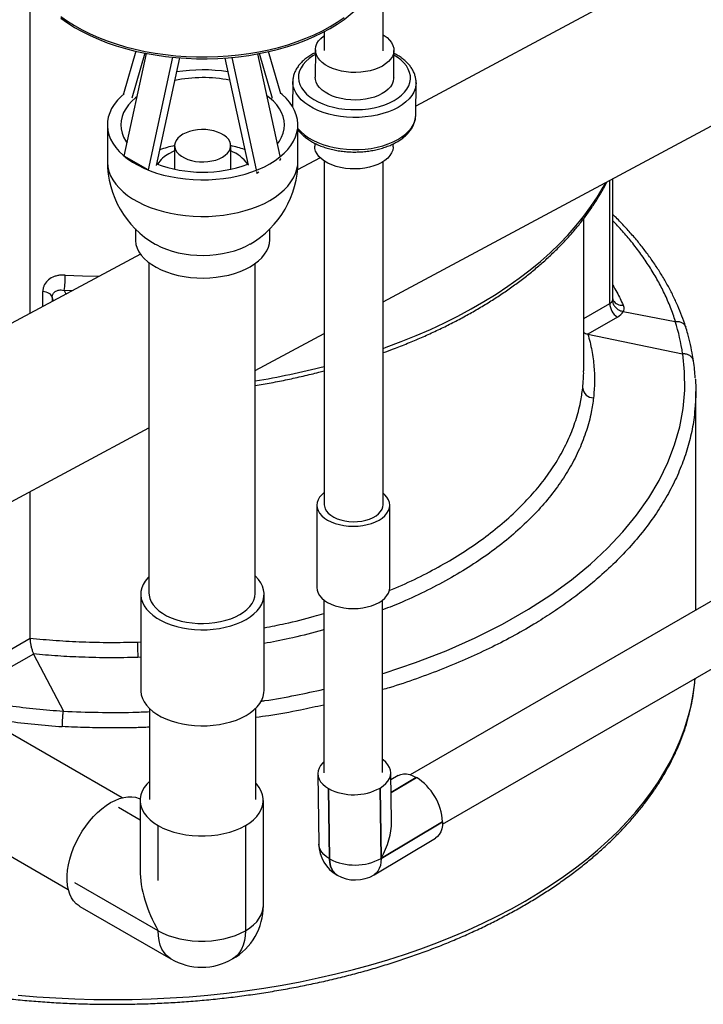
# Model space of a CAD drawing. Units: inches. Extents: x 0.98 to 7.27, y 5.23 to 7.85.
# Drawn here: x 5.09 to 5.7, y 5.49 to 6.37 of the extents above; entities that cross this region are included whole.
import ezdxf

# ---------------------------------------------------------------- set-up
doc = ezdxf.new("R2010")
doc.units = ezdxf.units.IN
doc.header["$MEASUREMENT"] = 0

msp = doc.modelspace()

# ---------------------------------------------------------------- linework, layer by layer
at = {"color": 7, "linetype": 'Continuous', "lineweight": 25}
for p, q in [((6.29305, 6.7524), (5.44119, 6.29499)), ((5.41204, 6.12043), (6.35771, 6.62821)), ((5.41204, 6.34457), (5.41204, 6.54133)), ((5.0969, 6.11011), (5.0969, 6.40584)), ((5.35944, 6.36158), (5.35944, 6.34483)), ((5.35157, 6.34543), (5.35138, 6.32083)), ((5.42138, 6.3203), (5.42156, 6.3449)), ((5.19124, 6.34416), (5.18019, 6.30605)), ((5.18105, 6.25044), (5.20095, 6.34209)), ((5.19932, 6.34241), (5.18768, 6.30228)), ((5.2241, 6.33873), (5.20226, 6.23819)), ((5.23041, 6.33817), (5.20955, 6.24213)), ((5.27069, 6.33804), (5.29146, 6.24241)), ((5.27701, 6.33856), (5.29882, 6.23816)), ((5.32003, 6.25041), (5.30019, 6.34176)), ((5.31329, 6.30183), (5.30164, 6.34203)), ((5.32064, 6.30608), (5.30973, 6.34372)), ((5.33135, 6.31688), (5.33118, 6.29452)), ((5.33135, 6.31688), (5.33135, 6.31707)), ((5.44113, 6.28735), (5.44135, 6.31605)), ((5.18043, 6.30583), (5.18019, 6.30605)), ((5.16591, 6.27839), (5.16591, 6.24573)), ((5.33591, 6.24573), (5.33591, 6.27839)), ((5.22594, 6.25978), (5.22594, 6.23879)), ((5.27594, 6.23881), (5.27594, 6.25978)), ((5.35094, 6.26198), (5.35092, 6.25932)), ((5.42092, 6.25879), (5.42094, 6.26144)), ((5.20226, 6.23819), (5.18105, 6.25044)), ((5.32063, 6.24766), (5.32044, 6.24851)), ((5.35572, 6.24909), (5.33558, 6.23828)), ((5.3195, 6.24701), (5.32063, 6.24766)), ((5.35944, 6.24609), (5.35944, 5.93941)), ((5.41204, 5.93941), (5.41204, 6.2456)), ((5.20306, 6.23838), (5.20226, 6.23819)), ((5.29913, 6.23673), (5.29941, 6.23542)), ((5.29941, 6.23542), (5.29913, 6.23549)), ((5.29941, 6.23542), (5.3011, 6.23639)), ((5.61704, 6.123), (5.61704, 6.23051)), ((5.61412, 6.1189), (5.61412, 6.22893)), ((5.59091, 6.05898), (5.59091, 6.19469)), ((5.19091, 6.18552), (5.19091, 6.17632)), ((5.31091, 6.17632), (5.31091, 6.18552)), ((5.19548, 6.16305), (4.77848, 5.93913)), ((5.20293, 6.15552), (5.20293, 5.86077)), ((5.29789, 5.86077), (5.29789, 6.15478)), ((5.10832, 6.11625), (5.10832, 6.12964)), ((5.13448, 6.1303), (5.12741, 6.13068)), ((5.11677, 6.12456), (5.11677, 6.12078)), ((5.59091, 6.1055), (5.61412, 6.1189)), ((5.62601, 6.11183), (5.67267, 6.10304)), ((5.62601, 6.11183), (5.62601, 6.11183)), ((5.62094, 6.1068), (5.59473, 6.09167)), ((5.29789, 6.05913), (5.35944, 6.09218)), ((5.59473, 6.09167), (5.5947, 6.09167)), ((5.59473, 6.09167), (5.67922, 6.07412)), ((5.67934, 6.07411), (5.67922, 6.07412)), ((5.67934, 6.07409), (5.67934, 6.07411)), ((5.59005, 6.04342), (5.59044, 6.04961)), ((5.69091, 5.84547), (5.69091, 6.04039)), ((4.84506, 5.81598), (5.20293, 6.00814)), ((5.90028, 5.96633), (5.43621, 5.69843)), ((5.0969, 5.82031), (5.0969, 5.95121)), ((5.35287, 5.93895), (5.35287, 5.86546)), ((5.41787, 5.86546), (5.41787, 5.93895)), ((5.46493, 5.65428), (5.91959, 5.91675)), ((5.19576, 5.85951), (5.19576, 5.77377)), ((5.30576, 5.77377), (5.30576, 5.85951)), ((5.35895, 5.85453), (5.35895, 5.70002)), ((5.41155, 5.70055), (5.41155, 5.85435)), ((5.17921, 5.67786), (4.89422, 5.84238)), ((5.06712, 5.80312), (5.0969, 5.82031)), ((5.19273, 5.81684), (5.19576, 5.81698)), ((5.10016, 5.80616), (5.07395, 5.79102)), ((5.10015, 5.80617), (5.10016, 5.80616)), ((5.10016, 5.80616), (5.12668, 5.75514)), ((5.19576, 5.80324), (5.19323, 5.80312)), ((4.80109, 5.7865), (5.13109, 5.59599)), ((5.20343, 5.7576), (5.20343, 5.67637)), ((5.29843, 5.67637), (5.29843, 5.75793)), ((5.12668, 5.75514), (5.12669, 5.75507)), ((5.12669, 5.75507), (5.12672, 5.75507)), ((5.35374, 5.69924), (5.3547, 5.6365)), ((5.41942, 5.65627), (5.41875, 5.70023)), ((5.42532, 5.69765), (5.41885, 5.69379)), ((5.44158, 5.69606), (5.41902, 5.68258)), ((5.41902, 5.68255), (5.44161, 5.69604)), ((5.44158, 5.69606), (5.44161, 5.69604)), ((5.36326, 5.68601), (5.36328, 5.686)), ((5.36326, 5.68601), (5.36421, 5.62328)), ((5.36424, 5.62326), (5.36328, 5.686)), ((5.40922, 5.68646), (5.40924, 5.68647)), ((5.40922, 5.68646), (5.41017, 5.62372)), ((5.4102, 5.62377), (5.40924, 5.68647)), ((5.17591, 5.66942), (5.19516, 5.65831)), ((5.19516, 5.67555), (5.19516, 5.6134)), ((5.30516, 5.58165), (5.30516, 5.67555)), ((5.21127, 5.6041), (5.21127, 5.6531)), ((5.28905, 5.6531), (5.28905, 5.55919)), ((5.41017, 5.62372), (5.46498, 5.65646)), ((5.46498, 5.6565), (5.4102, 5.62377)), ((5.46498, 5.6565), (5.46498, 5.65646)), ((5.40386, 5.6091), (5.45867, 5.64184)), ((5.36421, 5.62328), (5.36424, 5.62326)), ((5.37094, 5.60887), (5.37097, 5.60885)), ((5.21127, 5.55919), (5.13702, 5.60206)), ((5.14134, 5.58096), (5.22266, 5.53401))]:
    msp.add_line(p, q, dxfattribs=at)
at = {"color": 7, "linetype": 'Continuous', "lineweight": 25, "flags": 128}
for points in [[(5.36459, 6.36442), (5.37103, 6.36837), (5.37706, 6.37253), (5.38266, 6.37688), (5.38781, 6.38142), (5.39249, 6.38612), (5.39668, 6.39097), (5.40037, 6.39596), (5.40355, 6.40106), (5.4062, 6.40627), (5.40832, 6.41155), (5.4099, 6.4169), (5.41093, 6.42229), (5.41141, 6.4277), (5.41145, 6.42974)], [(5.12439, 6.37523), (5.13032, 6.37102), (5.13666, 6.36702), (5.1434, 6.36324), (5.15052, 6.3597), (5.15797, 6.3564), (5.16576, 6.35337), (5.17383, 6.3506), (5.18218, 6.34811), (5.19076, 6.3459), (5.19956, 6.344), (5.20853, 6.34239), (5.21765, 6.34109), (5.22688, 6.3401), (5.23621, 6.33942), (5.24558, 6.33906), (5.25497, 6.33903), (5.26435, 6.3393), (5.27369, 6.3399), (5.28295, 6.34081), (5.2921, 6.34203), (5.30112, 6.34357), (5.30996, 6.3454), (5.3186, 6.34753), (5.327, 6.34995), (5.33515, 6.35265), (5.34301, 6.35562), (5.35055, 6.35885), (5.35775, 6.36234), (5.36459, 6.36606), (5.36459, 6.36606)], [(5.12439, 6.3736), (5.13032, 6.36939), (5.13666, 6.36539), (5.1434, 6.36161), (5.15052, 6.35807), (5.15797, 6.35477), (5.16576, 6.35173), (5.17383, 6.34897), (5.18218, 6.34647), (5.19076, 6.34427), (5.19956, 6.34236), (5.20853, 6.34076), (5.21765, 6.33945), (5.22688, 6.33846), (5.23621, 6.33779), (5.24558, 6.33743), (5.25497, 6.33739), (5.26435, 6.33767), (5.27369, 6.33827), (5.28295, 6.33918), (5.2921, 6.3404), (5.30112, 6.34193), (5.30996, 6.34377), (5.3186, 6.3459), (5.327, 6.34832), (5.33515, 6.35102), (5.34301, 6.35399), (5.35055, 6.35722), (5.35775, 6.3607), (5.36459, 6.36442)], [(5.36459, 6.36606), (5.37103, 6.37), (5.37706, 6.37416)], [(5.41131, 6.33088), (5.40802, 6.32923), (5.40438, 6.32784), (5.40047, 6.32671), (5.39633, 6.32588), (5.39204, 6.32536), (5.38767, 6.32514), (5.38327, 6.32524), (5.37893, 6.32566), (5.37471, 6.32638), (5.37068, 6.3274), (5.36689, 6.3287), (5.36342, 6.33026), (5.36031, 6.33205), (5.35762, 6.33405), (5.35538, 6.33623), (5.35364, 6.33855), (5.35241, 6.34097), (5.35172, 6.34346), (5.35158, 6.34597), (5.352, 6.34847), (5.35296, 6.35092), (5.35444, 6.35328), (5.35644, 6.35551), (5.35891, 6.35758), (5.35944, 6.35796)], [(5.41204, 6.35877), (5.41282, 6.35828), (5.41551, 6.35628), (5.41775, 6.3541), (5.4195, 6.35178), (5.42072, 6.34936), (5.42141, 6.34687), (5.42155, 6.34436), (5.42113, 6.34186), (5.42018, 6.33941), (5.41869, 6.33705), (5.41669, 6.33482), (5.41422, 6.33275), (5.41131, 6.33088)], [(5.35154, 6.34126), (5.34919, 6.33988), (5.34585, 6.33752), (5.34297, 6.33498), (5.34058, 6.33227), (5.33871, 6.32943), (5.33737, 6.32649), (5.3366, 6.32348), (5.33639, 6.32043), (5.33674, 6.31739), (5.33766, 6.31439), (5.33913, 6.31145), (5.34113, 6.30862), (5.34365, 6.30593), (5.34665, 6.3034), (5.3501, 6.30106), (5.35396, 6.29895), (5.35819, 6.29708), (5.36274, 6.29547), (5.36756, 6.29415), (5.37259, 6.29313), (5.37777, 6.29242), (5.38306, 6.29203), (5.38838, 6.29196), (5.39368, 6.29222), (5.39889, 6.2928), (5.40397, 6.29369), (5.40884, 6.29489), (5.41346, 6.29638), (5.41778, 6.29814), (5.42174, 6.30015), (5.42174, 6.30015)], [(5.42174, 6.30015), (5.42529, 6.3024), (5.42841, 6.30485), (5.43105, 6.30748), (5.43319, 6.31026), (5.43479, 6.31316), (5.43584, 6.31614), (5.43634, 6.31917), (5.43627, 6.32221), (5.43563, 6.32524), (5.43444, 6.32822), (5.4327, 6.3311), (5.43044, 6.33387), (5.42767, 6.33649), (5.42444, 6.33892), (5.42153, 6.34073)], [(5.41113, 6.30628), (5.40783, 6.30463), (5.4042, 6.30323), (5.40028, 6.30211), (5.39615, 6.30128), (5.39186, 6.30075), (5.38748, 6.30054), (5.38309, 6.30064), (5.37875, 6.30106), (5.37453, 6.30178), (5.37049, 6.3028), (5.36671, 6.3041), (5.36324, 6.30566), (5.36013, 6.30745), (5.35743, 6.30945), (5.3552, 6.31163), (5.35345, 6.31395), (5.35222, 6.31637), (5.35154, 6.31885), (5.35138, 6.32083)], [(5.42138, 6.3203), (5.42136, 6.31976), (5.42095, 6.31726), (5.41999, 6.31481), (5.4185, 6.31245), (5.41651, 6.31022), (5.41404, 6.30815), (5.41113, 6.30628)], [(5.42524, 6.29401), (5.42111, 6.2919), (5.41662, 6.29003), (5.41182, 6.28844), (5.40675, 6.28713), (5.40148, 6.28613), (5.39605, 6.28543), (5.39053, 6.28506), (5.38496, 6.28501), (5.3794, 6.28528), (5.37392, 6.28587), (5.36856, 6.28677), (5.36339, 6.28798), (5.35845, 6.28948), (5.3538, 6.29126), (5.34948, 6.2933), (5.34554, 6.29557), (5.34202, 6.29806), (5.33895, 6.30074), (5.33637, 6.30358), (5.33431, 6.30655), (5.33277, 6.30962), (5.33179, 6.31276), (5.33137, 6.31594), (5.33135, 6.31688)], [(5.44135, 6.31591), (5.44119, 6.3138), (5.44049, 6.31064), (5.43923, 6.30754), (5.43743, 6.30453), (5.4351, 6.30164), (5.43227, 6.29891), (5.42898, 6.29636), (5.42524, 6.29401)], [(5.18088, 6.3062), (5.17816, 6.30378), (5.17486, 6.30032), (5.17205, 6.29671), (5.16975, 6.29299), (5.16798, 6.28917), (5.16675, 6.28529), (5.16606, 6.28135), (5.16592, 6.2774), (5.16634, 6.27346), (5.1673, 6.26955), (5.1688, 6.26569), (5.17084, 6.26192), (5.17339, 6.25825), (5.17645, 6.25472), (5.17999, 6.25134), (5.18399, 6.24813), (5.18843, 6.24512), (5.19327, 6.24232), (5.19848, 6.23976), (5.20404, 6.23745), (5.2099, 6.23541), (5.21602, 6.23364), (5.22237, 6.23217), (5.22891, 6.23099), (5.23558, 6.23013), (5.24236, 6.22957), (5.24919, 6.22933), (5.25604, 6.22941), (5.26285, 6.22981), (5.26958, 6.23052), (5.27619, 6.23154), (5.28264, 6.23287), (5.28888, 6.23449), (5.29488, 6.2364), (5.30059, 6.23858), (5.30598, 6.24101), (5.31101, 6.24369)], [(5.19263, 6.30377), (5.19111, 6.30256), (5.18769, 6.29946), (5.18474, 6.2962), (5.18231, 6.2928), (5.18039, 6.2893), (5.17901, 6.28571), (5.17818, 6.28206), (5.17791, 6.27839), (5.17818, 6.27472), (5.17901, 6.27107), (5.18039, 6.26748), (5.18231, 6.26398), (5.18358, 6.2621)], [(5.31766, 6.26133), (5.3195, 6.26398), (5.32142, 6.26748), (5.3228, 6.27107), (5.32363, 6.27472), (5.32391, 6.27839), (5.32363, 6.28206), (5.3228, 6.28571), (5.32142, 6.2893), (5.3195, 6.2928), (5.31707, 6.2962), (5.31413, 6.29946), (5.3107, 6.30256), (5.3083, 6.30443)], [(5.31101, 6.24369), (5.31565, 6.2466), (5.31987, 6.24971), (5.32365, 6.25301), (5.32695, 6.25647), (5.32976, 6.26007), (5.33206, 6.26379), (5.33383, 6.26761), (5.33506, 6.2715), (5.33575, 6.27543), (5.33589, 6.27938), (5.33547, 6.28332), (5.33451, 6.28724), (5.33301, 6.29109), (5.33097, 6.29486), (5.32842, 6.29853), (5.32536, 6.30207), (5.32182, 6.30545), (5.3205, 6.30656)], [(5.42502, 6.26531), (5.42876, 6.26766), (5.43206, 6.27021), (5.43488, 6.27294), (5.43721, 6.27583), (5.43901, 6.27884), (5.44027, 6.28193), (5.44097, 6.28509), (5.44113, 6.28735)], [(5.23327, 6.26998), (5.23083, 6.26835), (5.22884, 6.26652), (5.22735, 6.26455), (5.22638, 6.26246), (5.22596, 6.26032), (5.2261, 6.25816), (5.2268, 6.25604), (5.22803, 6.25401), (5.22978, 6.2521), (5.232, 6.25037), (5.23464, 6.24884), (5.23764, 6.24756), (5.24095, 6.24655), (5.24447, 6.24584), (5.24815, 6.24544), (5.25188, 6.24536), (5.25559, 6.2456), (5.2592, 6.24616), (5.26263, 6.24702), (5.26579, 6.24817), (5.26862, 6.24957), (5.27106, 6.25121), (5.27305, 6.25304), (5.27454, 6.25501), (5.27551, 6.2571), (5.27593, 6.25924), (5.27579, 6.2614), (5.27509, 6.26351), (5.27386, 6.26555), (5.27211, 6.26746), (5.26989, 6.26919), (5.26725, 6.27072), (5.26425, 6.272), (5.26094, 6.27301), (5.25741, 6.27372), (5.25374, 6.27412), (5.25001, 6.2742), (5.2463, 6.27396), (5.24269, 6.2734), (5.23926, 6.27254), (5.2361, 6.27139), (5.23327, 6.26998)], [(5.33591, 6.27519), (5.33616, 6.27487), (5.33874, 6.27203), (5.3418, 6.26936), (5.34532, 6.26687), (5.34926, 6.26459), (5.35358, 6.26256), (5.35823, 6.26078), (5.36317, 6.25928), (5.36835, 6.25807), (5.3737, 6.25716), (5.37919, 6.25657), (5.38474, 6.2563), (5.39031, 6.25636), (5.39584, 6.25673), (5.40126, 6.25743), (5.40654, 6.25843), (5.4116, 6.25974), (5.4164, 6.26133), (5.42089, 6.26319), (5.42502, 6.26531)], [(5.41067, 6.24477), (5.40737, 6.24312), (5.40373, 6.24173), (5.39982, 6.24061), (5.39568, 6.23978), (5.39139, 6.23925), (5.38702, 6.23903), (5.38262, 6.23914), (5.37828, 6.23955), (5.37406, 6.24027), (5.37003, 6.24129), (5.36625, 6.24259), (5.36277, 6.24415), (5.35966, 6.24595), (5.35697, 6.24795), (5.35473, 6.25012), (5.35299, 6.25244), (5.35176, 6.25486), (5.35107, 6.25735), (5.35092, 6.25932)], [(5.42092, 6.25879), (5.4209, 6.25825), (5.42049, 6.25575), (5.41953, 6.2533), (5.41804, 6.25094), (5.41604, 6.24871), (5.41357, 6.24664), (5.41067, 6.24477)], [(5.22594, 6.25511), (5.22453, 6.25449), (5.22091, 6.25262)], [(5.16591, 6.24573), (5.16592, 6.24474), (5.16634, 6.2408), (5.1673, 6.23688), (5.1688, 6.23303), (5.17084, 6.22926), (5.17339, 6.22559), (5.17645, 6.22206), (5.17999, 6.21867), (5.18399, 6.21547), (5.18843, 6.21246), (5.19327, 6.20966), (5.19848, 6.2071), (5.20404, 6.20479), (5.2099, 6.20275), (5.21602, 6.20098), (5.22237, 6.19951), (5.22891, 6.19833), (5.23558, 6.19746), (5.24236, 6.19691), (5.24919, 6.19667), (5.25604, 6.19675), (5.26285, 6.19715), (5.26958, 6.19786), (5.27619, 6.19888), (5.28264, 6.20021), (5.28888, 6.20183), (5.29488, 6.20374), (5.30059, 6.20592), (5.30598, 6.20835), (5.31101, 6.21103)], [(5.31101, 6.21103), (5.31565, 6.21394), (5.31987, 6.21705), (5.32365, 6.22034), (5.32695, 6.22381), (5.32976, 6.22741), (5.33206, 6.23113), (5.33383, 6.23495), (5.33506, 6.23884), (5.33575, 6.24277), (5.33591, 6.24573)], [(5.41204, 6.07894), (5.41475, 6.07991), (5.4282, 6.08495), (5.44134, 6.09027), (5.45415, 6.09584), (5.46662, 6.10167), (5.47873, 6.10775), (5.49046, 6.11406), (5.50181, 6.12061), (5.51275, 6.12738), (5.52327, 6.13437), (5.53337, 6.14157), (5.54303, 6.14897), (5.55223, 6.15655), (5.56097, 6.16432), (5.56924, 6.17226), (5.57702, 6.18036), (5.58431, 6.18861), (5.59109, 6.197), (5.59736, 6.20553), (5.60312, 6.21417), (5.60835, 6.22293), (5.61061, 6.22705)], [(5.19091, 6.17632), (5.19094, 6.17507), (5.19143, 6.17173), (5.19248, 6.16844), (5.19407, 6.16522), (5.19619, 6.16211), (5.19882, 6.15913), (5.20194, 6.1563), (5.20552, 6.15367), (5.20952, 6.15125), (5.2139, 6.14906), (5.21863, 6.14712), (5.22367, 6.14546), (5.22895, 6.14409), (5.23444, 6.14302), (5.24009, 6.14225), (5.24584, 6.14181), (5.25163, 6.14169), (5.25742, 6.14189), (5.26314, 6.14241), (5.26876, 6.14325), (5.2742, 6.1444), (5.27943, 6.14585), (5.28439, 6.14758), (5.28904, 6.14958), (5.29333, 6.15183)], [(5.20862, 6.17199), (5.20952, 6.17149), (5.2139, 6.1693), (5.21863, 6.16737), (5.22367, 6.16571), (5.22895, 6.16433), (5.23444, 6.16326), (5.24009, 6.1625), (5.24584, 6.16205), (5.25163, 6.16193), (5.25742, 6.16213), (5.26314, 6.16266), (5.26876, 6.1635), (5.2742, 6.16465), (5.27943, 6.16609), (5.28439, 6.16783), (5.28904, 6.16983), (5.29333, 6.17207)], [(5.29333, 6.15183), (5.29723, 6.15431), (5.30069, 6.15699), (5.30369, 6.15986), (5.3062, 6.16288), (5.30819, 6.16602), (5.30964, 6.16926), (5.31055, 6.17256), (5.3109, 6.1759), (5.31091, 6.17632)], [(5.12838, 6.14438), (5.14385, 6.14364), (5.15859, 6.14324)], [(5.11677, 6.12456), (5.11646, 6.12548), (5.11589, 6.12637), (5.11507, 6.12719), (5.11404, 6.12793), (5.11281, 6.12855), (5.11142, 6.12905), (5.10991, 6.12942), (5.10832, 6.12964)], [(5.41155, 5.78873), (5.41288, 5.78912), (5.44099, 5.79855), (5.46809, 5.80903), (5.494, 5.82049), (5.51859, 5.83286), (5.54168, 5.84607), (5.5615, 5.8589), (5.58001, 5.87238), (5.59711, 5.88646), (5.61216, 5.9005), (5.62586, 5.91507), (5.63814, 5.93007), (5.64897, 5.94545), (5.65827, 5.96113), (5.666, 5.97703), (5.67206, 5.99292), (5.67658, 6.00903), (5.67957, 6.0253), (5.68102, 6.04162), (5.68095, 6.05792), (5.67934, 6.07409), (5.67934, 6.07409), (5.67934, 6.07409)], [(5.35944, 5.95026), (5.35722, 5.94833), (5.35534, 5.94613), (5.35398, 5.9438), (5.35315, 5.9414), (5.35287, 5.93895), (5.35315, 5.9365), (5.35398, 5.93409), (5.35534, 5.93177), (5.35722, 5.92957), (5.35958, 5.92753), (5.36239, 5.92568), (5.36558, 5.92406), (5.36912, 5.9227), (5.37293, 5.92162), (5.37696, 5.92083), (5.38113, 5.92035), (5.38537, 5.92019), (5.38961, 5.92035), (5.39378, 5.92083), (5.39781, 5.92162), (5.40162, 5.9227), (5.40515, 5.92406), (5.40835, 5.92568)], [(5.40835, 5.92568), (5.41115, 5.92753), (5.41351, 5.92957), (5.41539, 5.93177), (5.41676, 5.93409), (5.41759, 5.9365), (5.41787, 5.93895), (5.41759, 5.9414), (5.41676, 5.9438), (5.41539, 5.94613), (5.41351, 5.94833), (5.41204, 5.94967)], [(5.35944, 5.93941), (5.35955, 5.93803), (5.36018, 5.93584), (5.36135, 5.93373), (5.36305, 5.93174), (5.36522, 5.92992), (5.36784, 5.92829), (5.37083, 5.92691), (5.37415, 5.92579), (5.37771, 5.92496), (5.38144, 5.92444), (5.38526, 5.92423), (5.3891, 5.92436), (5.39286, 5.9248), (5.39647, 5.92555), (5.39985, 5.9266), (5.40293, 5.92792), (5.40565, 5.92949), (5.40794, 5.93127), (5.40976, 5.93322), (5.41106, 5.93531), (5.41183, 5.93748), (5.41204, 5.93941)], [(5.20293, 5.87518), (5.20201, 5.87421), (5.19969, 5.87129), (5.19789, 5.86824), (5.19663, 5.86511), (5.19592, 5.86192), (5.19578, 5.8587), (5.1962, 5.8555), (5.19719, 5.85233), (5.19872, 5.84924), (5.20079, 5.84625), (5.20337, 5.8434), (5.20643, 5.84072), (5.20995, 5.83822), (5.21389, 5.83595), (5.21821, 5.83392), (5.22286, 5.83215), (5.2278, 5.83066), (5.23297, 5.82946), (5.23833, 5.82858), (5.24381, 5.82801), (5.24937, 5.82777), (5.25494, 5.82785), (5.26047, 5.82826), (5.26589, 5.82898), (5.27117, 5.83002), (5.27623, 5.83137), (5.28103, 5.833), (5.28552, 5.8349), (5.28965, 5.83706)], [(5.28965, 5.83706), (5.29339, 5.83944), (5.29669, 5.84204), (5.29951, 5.84481), (5.30184, 5.84773), (5.30364, 5.85077), (5.3049, 5.85391), (5.3056, 5.8571), (5.30575, 5.86031), (5.30532, 5.86352), (5.30434, 5.86669), (5.30281, 5.86978), (5.30074, 5.87276), (5.29816, 5.87562), (5.29789, 5.87588)], [(5.35287, 5.86546), (5.35315, 5.86301), (5.35398, 5.8606), (5.35534, 5.85828), (5.35722, 5.85608), (5.35958, 5.85404), (5.36239, 5.85219), (5.36558, 5.85058), (5.36912, 5.84921), (5.37293, 5.84813), (5.37696, 5.84734), (5.38113, 5.84686), (5.38537, 5.8467), (5.38961, 5.84686), (5.39378, 5.84734), (5.39781, 5.84813), (5.40162, 5.84921), (5.40515, 5.85058), (5.40835, 5.85219)], [(5.40835, 5.85219), (5.41115, 5.85404), (5.41351, 5.85608), (5.41539, 5.85828), (5.41676, 5.8606), (5.41759, 5.86301), (5.41787, 5.86546)], [(5.20293, 5.86077), (5.20309, 5.85855), (5.20378, 5.85561), (5.20502, 5.85273), (5.2068, 5.84994), (5.20908, 5.84728), (5.21185, 5.84478), (5.21507, 5.84247), (5.21871, 5.84037), (5.22271, 5.83851), (5.22704, 5.83691), (5.23165, 5.83559), (5.23648, 5.83457), (5.24146, 5.83386), (5.24656, 5.83345), (5.2517, 5.83337), (5.25682, 5.83361), (5.26187, 5.83417), (5.26678, 5.83505), (5.27151, 5.83622), (5.27598, 5.83768), (5.28016, 5.83941), (5.28399, 5.84139), (5.28742, 5.8436), (5.29042, 5.84601), (5.29295, 5.8486), (5.29498, 5.85132), (5.29649, 5.85416), (5.29746, 5.85707), (5.29787, 5.86003), (5.29789, 5.86077)], [(5.08621, 5.50179), (5.10304, 5.50035), (5.11994, 5.49922), (5.1369, 5.49842), (5.1539, 5.49794), (5.17091, 5.49778), (5.18793, 5.49794), (5.20492, 5.49842), (5.22188, 5.49922), (5.23879, 5.50035), (5.25562, 5.50179), (5.27236, 5.50354), (5.28899, 5.50562), (5.3055, 5.50801), (5.32186, 5.5107), (5.33806, 5.51371), (5.35408, 5.51702), (5.36991, 5.52063), (5.38552, 5.52453), (5.4009, 5.52873), (5.41604, 5.53322), (5.43091, 5.53799), (5.44551, 5.54304), (5.45981, 5.54837), (5.4738, 5.55396), (5.48747, 5.55981), (5.5008, 5.56592), (5.51377, 5.57227), (5.52638, 5.57887), (5.53861, 5.5857), (5.55044, 5.59276), (5.56187, 5.60004), (5.57288, 5.60753), (5.58346, 5.61522), (5.59359, 5.62311), (5.60328, 5.63119), (5.6125, 5.63945), (5.62125, 5.64787), (5.62951, 5.65646), (5.63729, 5.6652), (5.64456, 5.67408), (5.65133, 5.68309), (5.65758, 5.69222), (5.66332, 5.70147), (5.66852, 5.71083), (5.6732, 5.72027), (5.67733, 5.7298), (5.68092, 5.7394), (5.68397, 5.74907), (5.68647, 5.75878), (5.68841, 5.76854), (5.6898, 5.77833), (5.69038, 5.78443)], [(5.19576, 5.77377), (5.19578, 5.77297), (5.1962, 5.76976), (5.19719, 5.76659), (5.19872, 5.7635), (5.20079, 5.76052), (5.20337, 5.75766), (5.20643, 5.75498), (5.20995, 5.75249), (5.21389, 5.75021), (5.21821, 5.74818), (5.22286, 5.74641), (5.2278, 5.74492), (5.23297, 5.74373), (5.23833, 5.74284), (5.24381, 5.74228), (5.24937, 5.74203), (5.25494, 5.74211), (5.26047, 5.74252), (5.26589, 5.74325), (5.27117, 5.74429), (5.27623, 5.74563), (5.28103, 5.74726), (5.28552, 5.74916), (5.28965, 5.75132)], [(5.28965, 5.75132), (5.29339, 5.75371), (5.29669, 5.7563), (5.29951, 5.75907), (5.30184, 5.76199), (5.30364, 5.76504), (5.3049, 5.76817), (5.3056, 5.77136), (5.30576, 5.77377)], [(5.40924, 5.68647), (5.41204, 5.68838), (5.4144, 5.69048), (5.41628, 5.69273), (5.41765, 5.69511), (5.41848, 5.69756), (5.41875, 5.70006), (5.41848, 5.70254), (5.41765, 5.70498), (5.41628, 5.70733), (5.4144, 5.70955), (5.41204, 5.7116), (5.41155, 5.71196)], [(5.35895, 5.70982), (5.35809, 5.70899), (5.35621, 5.70673), (5.35485, 5.70435), (5.35402, 5.7019), (5.35374, 5.69941), (5.35402, 5.69692), (5.35485, 5.69448), (5.35622, 5.69213), (5.35809, 5.68991), (5.36046, 5.68786), (5.36326, 5.68601)], [(5.42532, 5.69765), (5.42546, 5.69773), (5.42768, 5.6987), (5.43015, 5.69916), (5.43282, 5.69913), (5.43565, 5.69859), (5.43859, 5.69756), (5.44158, 5.69606)], [(5.20343, 5.69229), (5.20115, 5.68996), (5.19881, 5.68693), (5.19703, 5.68377), (5.19583, 5.68051), (5.19523, 5.67721), (5.19523, 5.67389), (5.19583, 5.67058), (5.19703, 5.66733), (5.19881, 5.66417), (5.20115, 5.66113), (5.20403, 5.65825), (5.20741, 5.65557), (5.21127, 5.6531)], [(5.28905, 5.6531), (5.2929, 5.65557), (5.29628, 5.65825), (5.29916, 5.66113), (5.3015, 5.66417), (5.30328, 5.66733), (5.30448, 5.67058), (5.30508, 5.67389), (5.30508, 5.67721), (5.30448, 5.68051), (5.30328, 5.68377), (5.3015, 5.68693), (5.29916, 5.68996), (5.29843, 5.69076)], [(5.14134, 5.58096), (5.14065, 5.58137), (5.13809, 5.58335), (5.13583, 5.58578), (5.13392, 5.58865), (5.13237, 5.59194), (5.13119, 5.5956), (5.1304, 5.5996), (5.13, 5.60389), (5.13, 5.60844), (5.1304, 5.6132), (5.13119, 5.61811), (5.13237, 5.62313), (5.13392, 5.62821), (5.13583, 5.63329), (5.13809, 5.63832), (5.14065, 5.64326), (5.14351, 5.64804), (5.14662, 5.65262), (5.14997, 5.65696), (5.1535, 5.66101), (5.1572, 5.66472), (5.16101, 5.66806), (5.1649, 5.671), (5.16884, 5.6735), (5.17277, 5.67554), (5.17667, 5.6771), (5.18048, 5.67816), (5.18418, 5.67871), (5.18771, 5.67875), (5.19106, 5.67827), (5.19417, 5.67729), (5.1952, 5.67683)], [(5.21127, 5.6531), (5.21554, 5.65087), (5.2202, 5.64892), (5.22519, 5.64726), (5.23045, 5.64591), (5.23592, 5.64488), (5.24155, 5.64419), (5.24728, 5.64384), (5.25304, 5.64384), (5.25876, 5.64419), (5.26439, 5.64488), (5.26987, 5.64591), (5.27513, 5.64726), (5.28011, 5.64892), (5.28477, 5.65087), (5.28905, 5.6531)], [(5.46498, 5.65646), (5.46483, 5.65315), (5.4643, 5.65011), (5.46338, 5.64741), (5.4621, 5.6451), (5.46048, 5.6432), (5.45867, 5.64184)], [(5.36421, 5.62328), (5.36141, 5.62512), (5.35905, 5.62717), (5.35717, 5.62939), (5.35581, 5.63174), (5.35498, 5.63418), (5.3547, 5.6365)], [(5.36421, 5.62328), (5.36446, 5.61996), (5.3651, 5.61694), (5.36611, 5.61426), (5.36749, 5.61197), (5.3692, 5.61011), (5.37094, 5.60887)], [(5.37097, 5.60885), (5.36923, 5.61009), (5.36752, 5.61195), (5.36614, 5.61424), (5.36513, 5.61692), (5.36449, 5.61995), (5.36424, 5.62326)], [(5.41017, 5.62372), (5.41003, 5.6204), (5.40949, 5.61737), (5.40858, 5.61467), (5.4073, 5.61235), (5.40567, 5.61046), (5.40386, 5.6091)], [(5.28905, 5.55919), (5.2929, 5.56166), (5.29628, 5.56435), (5.29916, 5.56723), (5.3015, 5.57027), (5.30328, 5.57343), (5.30448, 5.57668), (5.30508, 5.57998), (5.30516, 5.58165)], [(5.21127, 5.55919), (5.21554, 5.55697), (5.2202, 5.55502), (5.22519, 5.55336), (5.23045, 5.552), (5.23592, 5.55098), (5.24155, 5.55029), (5.24728, 5.54994), (5.25304, 5.54994), (5.25876, 5.55029), (5.26439, 5.55098), (5.26987, 5.552), (5.27513, 5.55336), (5.28011, 5.55502), (5.28477, 5.55697), (5.28905, 5.55919)], [(5.22266, 5.53401), (5.22126, 5.53491), (5.21869, 5.53708), (5.21648, 5.53975), (5.21463, 5.54287), (5.21317, 5.54641), (5.21212, 5.55035), (5.21148, 5.55462), (5.21127, 5.55919)], [(5.28905, 5.55919), (5.28883, 5.55462), (5.2882, 5.55035), (5.28714, 5.54641), (5.28569, 5.54287), (5.28384, 5.53975), (5.28162, 5.53708), (5.27906, 5.53491), (5.27765, 5.53401)]]:
    msp.add_lwpolyline(points, dxfattribs=at)
at = {"color": 7, "linetype": 'Continuous', "lineweight": 25}
for centre, radius, start, end in [((5.25091, 6.18246), 0.14501, 81.09025, 99.21848), ((5.25091, 6.19695), 0.12359, 78.75778, 101.61348), ((5.24704, 6.1586), 0.10343, 101.76718, 109.45326), ((5.25503, 6.15949), 0.1025, 70.99095, 78.22924), ((5.23396, 6.22835), 0.02756, 118.26044, 147.3859), ((5.26504, 6.22552), 0.03153, 34.15602, 69.76853), ((5.25091, 6.24573), 0.085, 180, 240.16658), ((5.25093, 6.35387), 0.11772, 249.58279, 289.97131), ((5.25091, 6.24573), 0.085, 299.83342, 0), ((5.03086, 6.14445), 0.09753, 351.88186, 359.95954), ((5.62954, 6.11962), 0.01544, 182.6952, 236.14996), ((5.62454, 6.12572), 0.00826, 208.43201, 280.80242), ((5.18403, 6.74065), 0.70012, 279.35965, 284.5098), ((5.59954, 6.04445), 0.00955, 186.19177, 270.80393), ((5.38258, 5.81691), 0.18985, 180.0204, 184.16535), ((5.41439, 5.65328), 0.05069, 3.63885, 57.52085), ((5.38581, 5.72971), 0.04918, 242.73727, 298.41244), ((5.38718, 5.63699), 0.03248, 180.87362, 240.00269), ((5.38677, 5.66698), 0.04918, 242.73727, 298.41244), ((5.3872, 5.63698), 0.03248, 240.00269, 300.85596), ((5.25016, 5.58165), 0.055, 299.99731, 0), ((5.25016, 5.58165), 0.055, 240.00269, 299.99731)]:
    msp.add_arc(centre, radius, start, end, dxfattribs=at)
for centre, major_axis, ratio, start_param, end_param in [((5.60704, 6.12355), (0.00999, -0.00065), 0.615996, 5.537859, 6.050585), ((5.6068, 6.11553), (0.02, -0.00063), 0.597073, 5.516499, 6.020692), ((5.17116, 6.05779), (0.50991, -0.01598), 0.597073, 0.106048, 0.201429), ((5.17116, 6.05779), (0.50991, -0.01598), 0.597073, 4.548385, 4.643766), ((5.17091, 6.04977), (0.51991, -0.01597), 0.5967, 4.548373, 4.643724), ((5.38723, 5.63703), (0.02236, 0.04012), 0.577335, 4.703702, 5.497979), ((5.25016, 5.58165), (-0.03889, 0.06736), 0.577335, 0.785358, 1.570756)]:
    msp.add_ellipse(centre, major_axis=major_axis, ratio=ratio, start_param=start_param, end_param=end_param, dxfattribs=at)
for points, knots in [([(5.35155, 6.34276), (5.35079, 6.3424), (5.34865, 6.34138), (5.34549, 6.33942), (5.34207, 6.33692), (5.33908, 6.33419), (5.33652, 6.33127), (5.33445, 6.32818), (5.33288, 6.32498), (5.33187, 6.3217), (5.33138, 6.31906), (5.33141, 6.31753), (5.33141, 6.3171)], [0, 0, 0, 0, 0.062484, 0.177063, 0.291835, 0.406443, 0.520403, 0.633083, 0.743879, 0.852473, 0.95902, 1, 1, 1, 1]), ([(5.44129, 6.31589), (5.44131, 6.31624), (5.4414, 6.31768), (5.44104, 6.3202), (5.44021, 6.3234), (5.43888, 6.32652), (5.43709, 6.32954), (5.43483, 6.33244), (5.43212, 6.3352), (5.42898, 6.33779), (5.42547, 6.34018), (5.42285, 6.34158), (5.42155, 6.34228)], [0, 0, 0, 0, 0.033335, 0.136613, 0.239872, 0.343985, 0.449672, 0.557276, 0.666728, 0.777638, 0.889481, 1, 1, 1, 1]), ([(5.42396, 6.263), (5.42463, 6.2634), (5.42658, 6.26454), (5.42953, 6.26661), (5.43264, 6.26927), (5.43532, 6.27215), (5.43752, 6.27519), (5.43923, 6.27837), (5.4404, 6.28163), (5.44105, 6.28467), (5.44107, 6.28661), (5.44109, 6.28744)], [0, 0, 0, 0, 0.065728, 0.189688, 0.313715, 0.437202, 0.559497, 0.679913, 0.797994, 0.913763, 1, 1, 1, 1]), ([(5.33591, 6.27411), (5.33594, 6.27406), (5.33663, 6.27298), (5.33837, 6.27104), (5.34116, 6.2683), (5.34442, 6.26577), (5.34806, 6.26343), (5.35206, 6.26132), (5.35636, 6.25946), (5.36093, 6.25786), (5.36571, 6.25654), (5.37067, 6.25549), (5.37576, 6.25474), (5.38095, 6.25427), (5.38617, 6.2541), (5.3914, 6.25422), (5.39658, 6.25464), (5.40167, 6.25536), (5.40662, 6.25636), (5.4114, 6.25764), (5.41596, 6.2592), (5.42019, 6.26098), (5.42273, 6.26234), (5.42396, 6.263)], [0, 0, 0, 0, 0.002791, 0.051266, 0.100534, 0.150394, 0.20061, 0.250979, 0.301342, 0.351634, 0.401834, 0.451946, 0.501985, 0.551971, 0.60193, 0.651888, 0.701865, 0.751885, 0.801975, 0.852162, 0.90247, 0.952918, 1, 1, 1, 1]), ([(5.41204, 6.07514), (5.41513, 6.07625), (5.42251, 6.07892), (5.43389, 6.08341), (5.44619, 6.08859), (5.45819, 6.094), (5.46989, 6.09965), (5.48126, 6.10553), (5.4923, 6.11162), (5.503, 6.11793), (5.51333, 6.12445), (5.5233, 6.13117), (5.53289, 6.13808), (5.54208, 6.14519), (5.55088, 6.15247), (5.55926, 6.15992), (5.56721, 6.16754), (5.57474, 6.17532), (5.58182, 6.18324), (5.58845, 6.1913), (5.59462, 6.19949), (5.60034, 6.2078), (5.60555, 6.21622), (5.60933, 6.22283), (5.6112, 6.22667), (5.61167, 6.22762)], [0, 0, 0, 0, 0.0325795, 0.0779585, 0.1233468, 0.1687443, 0.2141507, 0.2595656, 0.3049881, 0.3504171, 0.3958511, 0.4412881, 0.4867249, 0.5321577, 0.5775825, 0.6229945, 0.6683879, 0.7137562, 0.7590923, 0.8043881, 0.8496353, 0.8948252, 0.9399496, 0.9850006, 1, 1, 1, 1]), ([(5.68196, 6.09793), (5.6819, 6.09813), (5.68093, 6.10143), (5.67858, 6.10777), (5.67488, 6.11696), (5.67064, 6.12609), (5.66593, 6.13516), (5.66073, 6.14415), (5.65507, 6.15304), (5.64893, 6.16183), (5.64233, 6.17049), (5.6353, 6.17902), (5.62779, 6.1874), (5.6217, 6.19382), (5.61798, 6.1974), (5.61704, 6.19829)], [0, 0, 0, 0, 0.0056572, 0.0925555, 0.1797351, 0.2671662, 0.3548135, 0.4426369, 0.5305929, 0.6186359, 0.7067193, 0.7947831, 0.882781, 0.970665, 1, 1, 1, 1]), ([(5.67283, 6.10303), (5.6714, 6.1072), (5.66854, 6.11556), (5.66319, 6.12766), (5.65717, 6.13935), (5.6505, 6.15064), (5.64302, 6.16178), (5.63504, 6.17237), (5.6266, 6.18239), (5.62068, 6.18905), (5.61731, 6.19243), (5.61704, 6.19269)], [0, 0, 0, 0, 0.133708, 0.267672, 0.391733, 0.515794, 0.64067, 0.765546, 0.877959, 0.990371, 1, 1, 1, 1]), ([(5.12838, 6.14438), (5.12662, 6.14439), (5.12376, 6.1444), (5.12001, 6.14355), (5.11618, 6.14213), (5.11214, 6.13939), (5.10956, 6.13565), (5.10848, 6.13229), (5.10837, 6.13052), (5.10832, 6.12964)], [0, 0, 0, 0, 0.168529, 0.274058, 0.379571, 0.585933, 0.792094, 0.896046, 1, 1, 1, 1]), ([(5.61704, 6.13532), (5.61825, 6.13323), (5.62163, 6.12739), (5.62434, 6.12143), (5.62609, 6.11761)], [0, 0, 0, 0, 0.358026, 1, 1, 1, 1]), ([(5.11677, 6.12456), (5.11687, 6.12544), (5.11709, 6.12722), (5.11879, 6.12935), (5.12134, 6.13074), (5.12438, 6.13121), (5.12645, 6.13085), (5.12741, 6.13068)], [0, 0, 0, 0, 0.19664, 0.394684, 0.598537, 0.815737, 1, 1, 1, 1]), ([(5.12741, 6.13068), (5.12777, 6.12986), (5.12826, 6.12878), (5.12911, 6.12778), (5.12932, 6.12752)], [0, 0, 0, 0, 0.747854, 1, 1, 1, 1]), ([(5.11785, 6.12137), (5.11763, 6.12181), (5.11709, 6.12285), (5.11689, 6.12393), (5.11677, 6.12456)], [0, 0, 0, 0, 0.4240523, 1, 1, 1, 1]), ([(5.61667, 6.1215), (5.61684, 6.12183), (5.61708, 6.12231), (5.61697, 6.12283), (5.61694, 6.12299)], [0, 0, 0, 0, 0.6776926, 1, 1, 1, 1]), ([(5.61667, 6.1215), (5.61667, 6.12147), (5.61668, 6.12095), (5.61685, 6.11949), (5.61783, 6.11711), (5.61994, 6.11464), (5.62277, 6.1127), (5.62493, 6.11212), (5.62601, 6.11183)], [0, 0, 0, 0, 0.006263, 0.124436, 0.343342, 0.562223, 0.781112, 1, 1, 1, 1]), ([(5.61727, 6.1218), (5.61727, 6.12181), (5.61721, 6.12194), (5.61705, 6.12235), (5.61708, 6.12282), (5.61709, 6.12301)], [0, 0, 0, 0, 0.05874, 0.616301, 1, 1, 1, 1]), ([(5.62609, 6.11761), (5.62631, 6.11698), (5.62676, 6.11571), (5.62672, 6.11375), (5.62632, 6.11246), (5.62601, 6.11183), (5.62601, 6.11183)], [0, 0, 0, 0, 0.323962, 0.657328, 0.999991, 1, 1, 1, 1]), ([(5.67267, 6.10304), (5.67271, 6.10303), (5.67276, 6.10302), (5.67281, 6.10303), (5.67283, 6.10303)], [0, 0, 0, 0, 0.73746, 1, 1, 1, 1]), ([(5.67283, 6.10303), (5.67393, 6.10303), (5.67613, 6.10302), (5.67899, 6.10184), (5.6811, 6.10008), (5.68168, 6.09854), (5.68194, 6.09783)], [0, 0, 0, 0, 0.260662, 0.521323, 0.781999, 1, 1, 1, 1]), ([(5.59091, 6.09303), (5.59198, 6.09254), (5.59322, 6.09196), (5.59452, 6.09171), (5.5947, 6.09167)], [0, 0, 0, 0, 0.862208, 1, 1, 1, 1]), ([(5.5947, 6.09167), (5.59596, 6.0868), (5.5985, 6.07703), (5.60028, 6.06263), (5.60082, 6.04857), (5.60006, 6.03946), (5.59968, 6.0349)], [0, 0, 0, 0, 0.259569, 0.520078, 0.759677, 1, 1, 1, 1]), ([(5.68891, 6.06725), (5.68864, 6.06901), (5.68787, 6.07402), (5.68622, 6.08227), (5.68412, 6.0908), (5.68254, 6.09608), (5.68193, 6.09814)], [0, 0, 0, 0, 0.16967, 0.484167, 0.79888, 1, 1, 1, 1]), ([(5.68884, 6.06747), (5.68882, 6.06765), (5.68871, 6.06872), (5.68775, 6.07057), (5.68561, 6.07258), (5.68269, 6.07391), (5.68046, 6.07404), (5.67934, 6.07411)], [0, 0, 0, 0, 0.046069, 0.284577, 0.52306, 0.76153, 1, 1, 1, 1]), ([(5.69047, 6.05256), (5.6903, 6.05503), (5.68995, 6.06001), (5.68921, 6.06497), (5.68884, 6.06747)], [0, 0, 0, 0, 0.49535, 1, 1, 1, 1]), ([(5.29789, 6.04572), (5.30267, 6.04655), (5.31228, 6.04821), (5.32654, 6.05106), (5.34069, 6.05419), (5.35166, 6.05681), (5.35785, 6.05847), (5.35944, 6.05889)], [0, 0, 0, 0, 0.227852, 0.458409, 0.688998, 0.919621, 1, 1, 1, 1]), ([(5.59044, 6.04961), (5.59068, 6.05199), (5.59099, 6.05511), (5.59086, 6.05824), (5.59083, 6.05898)], [0, 0, 0, 0, 0.762531, 1, 1, 1, 1]), ([(5.69044, 6.05211), (5.69051, 6.05146), (5.69116, 6.04536), (5.69116, 6.0371), (5.69045, 6.02957), (5.69025, 6.0275)], [0, 0, 0, 0, 0.0797599, 0.7474972, 1, 1, 1, 1]), ([(5.41725, 5.86276), (5.41924, 5.86355), (5.42901, 5.86745), (5.44543, 5.87532), (5.46633, 5.88635), (5.48577, 5.89826), (5.50384, 5.9109), (5.52041, 5.92423), (5.5354, 5.93815), (5.54869, 5.9526), (5.56023, 5.96754), (5.57, 5.98291), (5.57799, 5.99864), (5.58411, 6.01463), (5.58814, 6.02958), (5.58947, 6.03921), (5.59005, 6.04342)], [0, 0, 0, 0, 0.019645, 0.096453, 0.173, 0.249623, 0.326508, 0.403483, 0.480368, 0.556992, 0.633537, 0.710343, 0.787238, 0.864045, 0.940589, 1, 1, 1, 1]), ([(5.59968, 6.0349), (5.59908, 6.0306), (5.59773, 6.02074), (5.59361, 6.00545), (5.58735, 5.98909), (5.57917, 5.973), (5.56917, 5.95728), (5.55737, 5.942), (5.54377, 5.92722), (5.52844, 5.91297), (5.51148, 5.89934), (5.49301, 5.8864), (5.47311, 5.87423), (5.45177, 5.86291), (5.43128, 5.85327), (5.41742, 5.84781), (5.41155, 5.8455)], [0, 0, 0, 0, 0.05731, 0.131144, 0.20523, 0.279402, 0.353489, 0.427323, 0.501234, 0.575397, 0.649646, 0.723809, 0.79772, 0.871556, 0.945645, 1, 1, 1, 1]), ([(5.69025, 6.0275), (5.69002, 6.0241), (5.68939, 6.01508), (5.68655, 6.00056), (5.68193, 5.98393), (5.67566, 5.96755), (5.66786, 5.95145), (5.65856, 5.93569), (5.64767, 5.9201), (5.63515, 5.90476), (5.62101, 5.8897), (5.60663, 5.87628), (5.59242, 5.8644), (5.5787, 5.85393), (5.56415, 5.8438), (5.54782, 5.83338), (5.52958, 5.82281), (5.5093, 5.81224), (5.4879, 5.80222), (5.46543, 5.79277), (5.44185, 5.78402), (5.42386, 5.77787), (5.41353, 5.7749), (5.41155, 5.77434)], [0, 0, 0, 0, 0.032407, 0.08601, 0.139655, 0.193258, 0.246189, 0.299161, 0.352092, 0.40656, 0.461072, 0.51554, 0.557206, 0.598872, 0.64086, 0.682847, 0.733019, 0.783225, 0.833397, 0.884871, 0.936382, 0.987856, 1, 1, 1, 1]), ([(5.30576, 5.8295), (5.31206, 5.83074), (5.32727, 5.83375), (5.34502, 5.8381), (5.35616, 5.84147), (5.35895, 5.84232)], [0, 0, 0, 0, 0.345993, 0.835863, 1, 1, 1, 1]), ([(5.35895, 5.82789), (5.35753, 5.82746), (5.34755, 5.82446), (5.32983, 5.82019), (5.31324, 5.81691), (5.30576, 5.81543)], [0, 0, 0, 0, 0.084016, 0.587308, 1, 1, 1, 1]), ([(5.0969, 5.82031), (5.10466, 5.81959), (5.12019, 5.81813), (5.14401, 5.81691), (5.16822, 5.81634), (5.18455, 5.81668), (5.19273, 5.81684)], [0, 0, 0, 0, 0.244958, 0.490692, 0.744912, 1, 1, 1, 1]), ([(5.0969, 5.82031), (5.09693, 5.81941), (5.09699, 5.81761), (5.09748, 5.81446), (5.09821, 5.81128), (5.09915, 5.80835), (5.09983, 5.80688), (5.10015, 5.80617)], [0, 0, 0, 0, 0.189623, 0.378917, 0.576925, 0.796365, 1, 1, 1, 1]), ([(5.19323, 5.80312), (5.18489, 5.80295), (5.16819, 5.80261), (5.14427, 5.80316), (5.12155, 5.80429), (5.10729, 5.80555), (5.10015, 5.80617)], [0, 0, 0, 0, 0.26791, 0.536729, 0.768066, 1, 1, 1, 1]), ([(4.80529, 5.58112), (4.80732, 5.57996), (4.81319, 5.57661), (4.82316, 5.57122), (4.83532, 5.56503), (4.8478, 5.55908), (4.86058, 5.55335), (4.87366, 5.54786), (4.88703, 5.54261), (4.90066, 5.53761), (4.91455, 5.53286), (4.92868, 5.52836), (4.94304, 5.52412), (4.95762, 5.52014), (4.9724, 5.51643), (4.98736, 5.51299), (5.00251, 5.50981), (5.01781, 5.50692), (5.03325, 5.5043), (5.04883, 5.50196), (5.06452, 5.4999), (5.08031, 5.49813), (5.09619, 5.49664), (5.11214, 5.49544), (5.12814, 5.49453), (5.14419, 5.4939), (5.16026, 5.49357), (5.17634, 5.49352), (5.19241, 5.49376), (5.20847, 5.49429), (5.22449, 5.49511), (5.24045, 5.49622), (5.25636, 5.49761), (5.27218, 5.4993), (5.2879, 5.50126), (5.30352, 5.50351), (5.31901, 5.50603), (5.33436, 5.50884), (5.34955, 5.51192), (5.36457, 5.51528), (5.37942, 5.5189), (5.39406, 5.52279), (5.40849, 5.52695), (5.4227, 5.53136), (5.43667, 5.53603), (5.45039, 5.54095), (5.46384, 5.54612), (5.47701, 5.55153), (5.4899, 5.55718), (5.50248, 5.56307), (5.51474, 5.56918), (5.52668, 5.57551), (5.53828, 5.58207), (5.54953, 5.58883), (5.56042, 5.5958), (5.57094, 5.60296), (5.58108, 5.61032), (5.59082, 5.61787), (5.60016, 5.62559), (5.60909, 5.63349), (5.6176, 5.64155), (5.62567, 5.64976), (5.63331, 5.65813), (5.6405, 5.66663), (5.64723, 5.67527), (5.6535, 5.68402), (5.6593, 5.69289), (5.66463, 5.70186), (5.66948, 5.71093), (5.67384, 5.72007), (5.67772, 5.72929), (5.6811, 5.73858), (5.68399, 5.74792), (5.68638, 5.7573), (5.68827, 5.76671), (5.68964, 5.77576), (5.69014, 5.78167), (5.69038, 5.78443)], [0, 0, 0, 0, 0.007107, 0.020586, 0.034064, 0.04754, 0.061014, 0.074487, 0.087958, 0.101426, 0.114893, 0.128358, 0.14182, 0.155281, 0.16874, 0.182198, 0.195653, 0.209107, 0.22256, 0.236012, 0.249462, 0.262912, 0.27636, 0.289808, 0.303255, 0.316702, 0.330149, 0.343596, 0.357042, 0.370489, 0.383936, 0.397383, 0.410831, 0.42428, 0.437729, 0.45118, 0.464632, 0.478085, 0.491539, 0.504995, 0.518452, 0.531912, 0.545373, 0.558837, 0.572302, 0.58577, 0.59924, 0.612712, 0.626186, 0.639663, 0.653142, 0.666623, 0.680105, 0.69359, 0.707075, 0.720561, 0.734046, 0.747531, 0.761013, 0.774493, 0.787967, 0.801436, 0.814898, 0.82835, 0.84179, 0.855217, 0.868629, 0.882024, 0.895399, 0.908754, 0.922088, 0.9354, 0.948691, 0.96196, 0.975211, 0.988445, 1, 1, 1, 1]), ([(5.30283, 5.76401), (5.30406, 5.76418), (5.31459, 5.76566), (5.3334, 5.76912), (5.35066, 5.77289), (5.35895, 5.77469)], [0, 0, 0, 0, 0.063894, 0.550103, 1, 1, 1, 1]), ([(5.35895, 5.76057), (5.35209, 5.75906), (5.33598, 5.75552), (5.31574, 5.75186), (5.30228, 5.75), (5.29843, 5.74946)], [0, 0, 0, 0, 0.346856, 0.813228, 1, 1, 1, 1]), ([(5.12573, 5.74136), (5.12574, 5.7414), (5.12574, 5.74191), (5.12578, 5.74343), (5.1259, 5.7462), (5.12612, 5.74959), (5.12639, 5.75277), (5.12659, 5.7543), (5.12669, 5.75507)], [0, 0, 0, 0, 0.009587, 0.121909, 0.341455, 0.560978, 0.780489, 1, 1, 1, 1]), ([(5.12672, 5.75507), (5.12672, 5.75507), (5.13702, 5.75459), (5.15769, 5.754), (5.18331, 5.75389), (5.19854, 5.75451), (5.20343, 5.7547)], [0, 0, 0, 0, 0.0000012, 0.4038205, 0.8083652, 1, 1, 1, 1]), ([(5.20343, 5.74079), (5.19902, 5.74063), (5.18749, 5.74019), (5.16875, 5.74007), (5.14723, 5.74042), (5.1329, 5.74105), (5.12573, 5.74136)], [0, 0, 0, 0, 0.170339, 0.445633, 0.722817, 1, 1, 1, 1])]:
    msp.add_open_spline(points, degree=3, knots=knots, dxfattribs=at)

doc.saveas('drawing.dxf')
